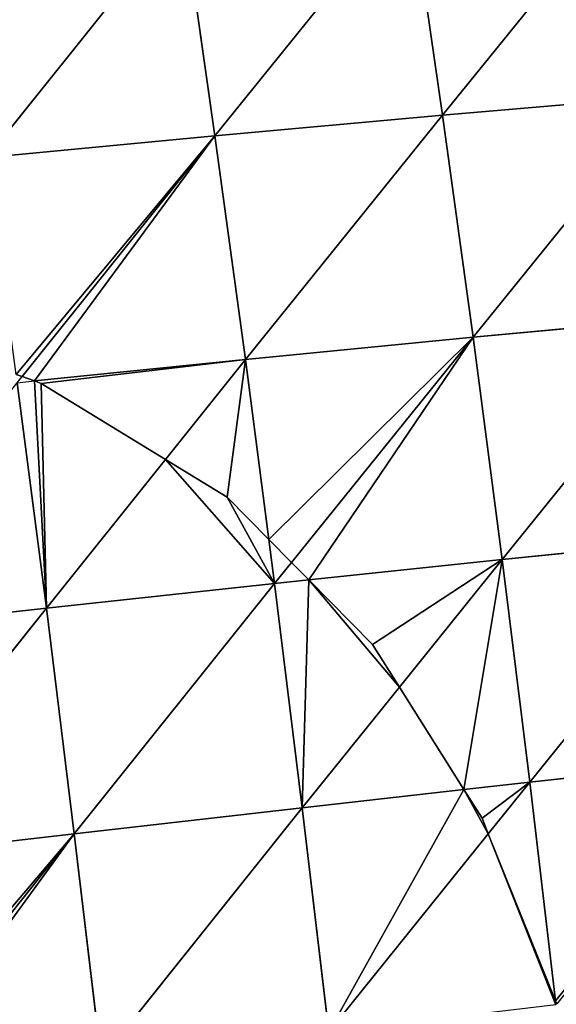
# Model space of a CAD drawing. Extents: x 0 to 5032, y 0 to 2269.
# Drawn here: x 1745 to 1775, y 1079 to 1135 of the extents above; entities that cross this region are included whole.
import ezdxf

# ---------------------------------------------------------------- set-up
doc = ezdxf.new("R2010")
doc.units = 0
doc.header["$LTSCALE"] = 25.4
doc.layers.get('0').update_dxf_attribs({"color": 13, "linetype": 'CONTINUOUS'})

msp = doc.modelspace()

# ---------------------------------------------------------------- linework, layer by layer
at = {"color": 129}
for p, q in [((1768.658, 1129.545, 155.888), (1779.659, 1143.125, 140.67)), ((1768.658, 1129.545, 155.888), (1779.659, 1143.125, 140.67)), ((1755.714, 1128.372, 164.788), (1766.835, 1142.135, 150.841)), ((1755.714, 1128.372, 164.788), (1766.835, 1142.135, 150.841)), ((1768.658, 1129.545, 155.888), (1766.835, 1142.135, 150.841)), ((1768.658, 1129.545, 155.888), (1766.835, 1142.135, 150.841)), ((1742.752, 1127.141, 172.292), (1753.905, 1141.059, 159.612)), ((1742.752, 1127.141, 172.292), (1753.905, 1141.059, 159.612)), ((1755.714, 1128.372, 164.788), (1753.905, 1141.059, 159.612)), ((1755.714, 1128.372, 164.788), (1753.905, 1141.059, 159.612)), ((1768.658, 1129.545, 155.888), (1781.491, 1130.643, 145.57)), ((1768.658, 1129.545, 155.888), (1781.491, 1130.643, 145.57)), ((1770.392, 1116.933, 159.928), (1781.491, 1130.643, 145.57)), ((1770.392, 1116.933, 159.928), (1781.491, 1130.643, 145.57)), ((1755.714, 1128.372, 164.788), (1768.658, 1129.545, 155.888)), ((1755.714, 1128.372, 164.788), (1768.658, 1129.545, 155.888)), ((1757.446, 1115.667, 168.923), (1768.658, 1129.545, 155.888)), ((1757.446, 1115.667, 168.923), (1768.658, 1129.545, 155.888)), ((1770.392, 1116.933, 159.928), (1768.658, 1129.545, 155.888)), ((1770.392, 1116.933, 159.928), (1768.658, 1129.545, 155.888)), ((1742.752, 1127.141, 172.292), (1755.714, 1128.372, 164.788)), ((1742.752, 1127.141, 172.292), (1755.714, 1128.372, 164.788)), ((1744.755, 1114.702, 176.225), (1755.714, 1128.372, 164.788)), ((1744.755, 1114.702, 176.225), (1755.714, 1128.372, 164.788)), ((1757.446, 1115.667, 168.923), (1755.714, 1128.372, 164.788)), ((1757.446, 1115.667, 168.923), (1755.714, 1128.372, 164.788)), ((1770.392, 1116.933, 159.928), (1783.226, 1118.139, 149.499)), ((1770.392, 1116.933, 159.928), (1783.226, 1118.139, 149.499)), ((1772.042, 1104.307, 162.987), (1783.226, 1118.139, 149.499)), ((1772.042, 1104.307, 162.987), (1783.226, 1118.139, 149.499)), ((1757.446, 1115.667, 168.923), (1770.392, 1116.933, 159.928)), ((1757.446, 1115.667, 168.923), (1770.392, 1116.933, 159.928)), ((1760.07, 1104.147, 171), (1770.392, 1116.933, 159.928)), ((1760.07, 1104.147, 171), (1770.392, 1116.933, 159.928)), ((1772.042, 1104.307, 162.987), (1770.392, 1116.933, 159.928)), ((1772.042, 1104.307, 162.987), (1770.392, 1116.933, 159.928)), ((1745.457, 1114.452, 175.943), (1757.446, 1115.667, 168.923)), ((1745.457, 1114.452, 175.943), (1757.446, 1115.667, 168.923)), ((1752.899, 1109.995, 173.249), (1757.446, 1115.667, 168.923)), ((1752.899, 1109.995, 173.249), (1757.446, 1115.667, 168.923)), ((1758.774, 1105.456, 171.424), (1757.446, 1115.667, 168.923)), ((1758.774, 1105.456, 171.424), (1757.446, 1115.667, 168.923)), ((1744.475, 1114.353, 176.518), (1744.755, 1114.702, 176.225)), ((1744.475, 1114.353, 176.518), (1745.457, 1114.452, 175.943)), ((1746.131, 1101.551, 179.687), (1744.475, 1114.353, 176.518)), ((1746.131, 1101.551, 179.687), (1744.475, 1114.353, 176.518)), ((1746.131, 1101.551, 179.687), (1752.899, 1109.995, 173.249)), ((1746.131, 1101.551, 179.687), (1752.899, 1109.995, 173.249)), ((1772.042, 1104.307, 162.987), (1784.87, 1105.618, 152.49)), ((1772.042, 1104.307, 162.987), (1784.87, 1105.618, 152.49)), ((1773.611, 1091.672, 165.085), (1784.87, 1105.618, 152.49)), ((1773.611, 1091.672, 165.085), (1784.87, 1105.618, 152.49)), ((1759.101, 1102.947, 172.039), (1758.774, 1105.456, 171.424)), ((1759.101, 1102.947, 172.039), (1758.774, 1105.456, 171.424)), ((1759.101, 1102.947, 172.039), (1760.07, 1104.147, 171)), ((1759.101, 1102.947, 172.039), (1760.07, 1104.147, 171)), ((1761.054, 1103.152, 170.673), (1772.042, 1104.307, 162.987)), ((1761.054, 1103.152, 170.673), (1772.042, 1104.307, 162.987)), ((1766.203, 1097.067, 168.724), (1772.042, 1104.307, 162.987)), ((1766.203, 1097.067, 168.724), (1772.042, 1104.307, 162.987)), ((1773.611, 1091.672, 165.085), (1772.042, 1104.307, 162.987)), ((1773.611, 1091.672, 165.085), (1772.042, 1104.307, 162.987)), ((1746.131, 1101.551, 179.687), (1759.101, 1102.947, 172.039)), ((1746.131, 1101.551, 179.687), (1759.101, 1102.947, 172.039)), ((1747.722, 1088.743, 181.813), (1759.101, 1102.947, 172.039)), ((1747.722, 1088.743, 181.813), (1759.101, 1102.947, 172.039)), ((1759.101, 1102.947, 172.039), (1761.054, 1103.152, 170.673)), ((1759.101, 1102.947, 172.039), (1761.054, 1103.152, 170.673)), ((1760.682, 1090.22, 174.15), (1759.101, 1102.947, 172.039)), ((1760.682, 1090.22, 174.15), (1759.101, 1102.947, 172.039)), ((1733.097, 1100.119, 186.04), (1746.131, 1101.551, 179.687)), ((1733.097, 1100.119, 186.04), (1746.131, 1101.551, 179.687)), ((1734.705, 1087.241, 188.18), (1746.131, 1101.551, 179.687)), ((1734.705, 1087.241, 188.18), (1746.131, 1101.551, 179.687)), ((1747.722, 1088.743, 181.813), (1746.131, 1101.551, 179.687)), ((1747.722, 1088.743, 181.813), (1746.131, 1101.551, 179.687)), ((1760.682, 1090.22, 174.15), (1766.203, 1097.067, 168.724)), ((1760.682, 1090.22, 174.15), (1766.203, 1097.067, 168.724)), ((1773.611, 1091.672, 165.085), (1786.427, 1093.087, 154.569)), ((1773.611, 1091.672, 165.085), (1786.427, 1093.087, 154.569)), ((1769.868, 1091.252, 167.709), (1773.611, 1091.672, 165.085)), ((1769.868, 1091.252, 167.709), (1773.611, 1091.672, 165.085)), ((1771.251, 1088.74, 167.189), (1773.611, 1091.672, 165.085)), ((1771.251, 1088.74, 167.189), (1773.611, 1091.672, 165.085)), ((1775.076, 1079.242, 166.216), (1773.611, 1091.672, 165.085)), ((1775.076, 1079.242, 166.216), (1773.611, 1091.672, 165.085)), ((1760.682, 1090.22, 174.15), (1769.868, 1091.252, 167.709)), ((1760.682, 1090.22, 174.15), (1769.868, 1091.252, 167.709)), ((1747.722, 1088.743, 181.813), (1760.682, 1090.22, 174.15)), ((1747.722, 1088.743, 181.813), (1760.682, 1090.22, 174.15)), ((1749.247, 1075.926, 182.901), (1760.682, 1090.22, 174.15)), ((1749.247, 1075.926, 182.901), (1760.682, 1090.22, 174.15)), ((1762.191, 1077.482, 175.266), (1760.682, 1090.22, 174.15)), ((1762.191, 1077.482, 175.266), (1760.682, 1090.22, 174.15)), ((1734.705, 1087.241, 188.18), (1747.722, 1088.743, 181.813)), ((1734.705, 1087.241, 188.18), (1747.722, 1088.743, 181.813)), ((1736.657, 1074.859, 188.984), (1747.722, 1088.743, 181.813)), ((1736.657, 1074.859, 188.984), (1747.722, 1088.743, 181.813)), ((1749.247, 1075.926, 182.901), (1747.722, 1088.743, 181.813)), ((1749.247, 1075.926, 182.901), (1747.722, 1088.743, 181.813)), ((1762.191, 1077.482, 175.266), (1771.251, 1088.74, 167.189)), ((1762.191, 1077.482, 175.266), (1771.251, 1088.74, 167.189)), ((1775.102, 1079.024, 166.235), (1775.076, 1079.242, 166.216))]:
    msp.add_line(p, q, dxfattribs=at)
at = {"color": 0}
for p, q in [((1744.412, 1114.824, 176.362), (1744.755, 1114.702, 176.225)), ((1744.755, 1114.702, 176.225), (1745.457, 1114.452, 175.943)), ((1745.457, 1114.452, 175.943), (1745.837, 1114.317, 175.776)), ((1745.457, 1114.452, 175.943), (1745.837, 1114.317, 175.776)), ((1745.837, 1114.317, 175.776), (1752.899, 1109.995, 173.249)), ((1745.837, 1114.317, 175.776), (1752.899, 1109.995, 173.249)), ((1752.899, 1109.995, 173.249), (1756.409, 1107.847, 171.98)), ((1752.899, 1109.995, 173.249), (1756.409, 1107.847, 171.98)), ((1756.409, 1107.847, 171.98), (1758.774, 1105.456, 171.424)), ((1756.409, 1107.847, 171.98), (1758.774, 1105.456, 171.424)), ((1758.774, 1105.456, 171.424), (1760.07, 1104.147, 171)), ((1758.774, 1105.456, 171.424), (1760.07, 1104.147, 171)), ((1760.07, 1104.147, 171), (1761.054, 1103.152, 170.673)), ((1760.07, 1104.147, 171), (1761.054, 1103.152, 170.673)), ((1761.054, 1103.152, 170.673), (1764.675, 1099.493, 169.148)), ((1761.054, 1103.152, 170.673), (1764.675, 1099.493, 169.148)), ((1764.675, 1099.493, 169.148), (1766.203, 1097.067, 168.724)), ((1764.675, 1099.493, 169.148), (1766.203, 1097.067, 168.724)), ((1766.203, 1097.067, 168.724), (1769.868, 1091.252, 167.709)), ((1766.203, 1097.067, 168.724), (1769.868, 1091.252, 167.709)), ((1769.868, 1091.252, 167.709), (1770.898, 1089.616, 167.282)), ((1769.868, 1091.252, 167.709), (1770.898, 1089.616, 167.282)), ((1770.898, 1089.616, 167.282), (1771.251, 1088.74, 167.189)), ((1770.898, 1089.616, 167.282), (1771.251, 1088.74, 167.189)), ((1771.251, 1088.74, 167.189), (1775.076, 1079.242, 166.216)), ((1771.251, 1088.74, 167.189), (1775.076, 1079.242, 166.216)), ((1775.076, 1079.242, 166.216), (1775.143, 1079.076, 166.193))]:
    msp.add_line(p, q, dxfattribs=at)

# ---------------------------------------------------------------- meshes
at = {"color": 129}
mesh = msp.add_polyface(dxfattribs=at)
corners = [(1779.659, 1143.125, 140.67), (1768.658, 1129.545, 155.888), (1766.835, 1142.135, 150.841)]
mesh.append_faces([[corners[k] for k in face] for face in [(0, 1, 2)]], dxfattribs={"color": 129})
mesh = msp.add_polyface(dxfattribs=at)
corners = [(1781.491, 1130.643, 145.57), (1768.658, 1129.545, 155.888), (1779.659, 1143.125, 140.67)]
mesh.append_faces([[corners[k] for k in face] for face in [(0, 1, 2)]], dxfattribs={"color": 129})
mesh = msp.add_polyface(dxfattribs=at)
corners = [(1766.835, 1142.135, 150.841), (1755.714, 1128.372, 164.788), (1753.905, 1141.059, 159.612)]
mesh.append_faces([[corners[k] for k in face] for face in [(0, 1, 2)]], dxfattribs={"color": 129})
mesh = msp.add_polyface(dxfattribs=at)
corners = [(1768.658, 1129.545, 155.888), (1755.714, 1128.372, 164.788), (1766.835, 1142.135, 150.841)]
mesh.append_faces([[corners[k] for k in face] for face in [(0, 1, 2)]], dxfattribs={"color": 129})
mesh = msp.add_polyface(dxfattribs=at)
corners = [(1753.905, 1141.059, 159.612), (1742.752, 1127.141, 172.292), (1740.962, 1139.91, 166.992)]
mesh.append_faces([[corners[k] for k in face] for face in [(0, 1, 2)]], dxfattribs={"color": 129})
mesh = msp.add_polyface(dxfattribs=at)
corners = [(1755.714, 1128.372, 164.788), (1742.752, 1127.141, 172.292), (1753.905, 1141.059, 159.612)]
mesh.append_faces([[corners[k] for k in face] for face in [(0, 1, 2)]], dxfattribs={"color": 129})
mesh = msp.add_polyface(dxfattribs=at)
corners = [(1781.491, 1130.643, 145.57), (1770.392, 1116.933, 159.928), (1768.658, 1129.545, 155.888)]
mesh.append_faces([[corners[k] for k in face] for face in [(0, 1, 2)]], dxfattribs={"color": 129})
mesh = msp.add_polyface(dxfattribs=at)
corners = [(1783.226, 1118.139, 149.499), (1770.392, 1116.933, 159.928), (1781.491, 1130.643, 145.57)]
mesh.append_faces([[corners[k] for k in face] for face in [(0, 1, 2)]], dxfattribs={"color": 129})
mesh = msp.add_polyface(dxfattribs=at)
corners = [(1768.658, 1129.545, 155.888), (1757.446, 1115.667, 168.923), (1755.714, 1128.372, 164.788)]
mesh.append_faces([[corners[k] for k in face] for face in [(0, 1, 2)]], dxfattribs={"color": 129})
mesh = msp.add_polyface(dxfattribs=at)
corners = [(1770.392, 1116.933, 159.928), (1757.446, 1115.667, 168.923), (1768.658, 1129.545, 155.888)]
mesh.append_faces([[corners[k] for k in face] for face in [(0, 1, 2)]], dxfattribs={"color": 129})
mesh = msp.add_polyface(dxfattribs=at)
corners = [(1755.714, 1128.372, 164.788), (1744.412, 1114.824, 176.362), (1742.752, 1127.141, 172.292), (1744.755, 1114.702, 176.225)]
mesh.append_faces([[corners[k] for k in face] for face in [(0, 1, 2), (1, 0, 3)]], dxfattribs={"vtx0": -1, "color": 129})
mesh = msp.add_polyface(dxfattribs=at)
corners = [(1755.714, 1128.372, 164.788), (1745.457, 1114.452, 175.943), (1744.755, 1114.702, 176.225), (1757.446, 1115.667, 168.923)]
mesh.append_faces([[corners[k] for k in face] for face in [(0, 1, 2), (1, 0, 3)]], dxfattribs={"vtx0": -1, "color": 129})
mesh = msp.add_polyface(dxfattribs=at)
corners = [(1783.226, 1118.139, 149.499), (1772.042, 1104.307, 162.987), (1770.392, 1116.933, 159.928)]
mesh.append_faces([[corners[k] for k in face] for face in [(0, 1, 2)]], dxfattribs={"color": 129})
mesh = msp.add_polyface(dxfattribs=at)
corners = [(1784.87, 1105.618, 152.49), (1772.042, 1104.307, 162.987), (1783.226, 1118.139, 149.499)]
mesh.append_faces([[corners[k] for k in face] for face in [(0, 1, 2)]], dxfattribs={"color": 129})
mesh = msp.add_polyface(dxfattribs=at)
corners = [(1770.392, 1116.933, 159.928), (1758.774, 1105.456, 171.424), (1757.446, 1115.667, 168.923), (1760.07, 1104.147, 171)]
mesh.append_faces([[corners[k] for k in face] for face in [(0, 1, 2), (1, 0, 3)]], dxfattribs={"vtx0": -1, "color": 129})
mesh = msp.add_polyface(dxfattribs=at)
corners = [(1770.392, 1116.933, 159.928), (1761.054, 1103.152, 170.673), (1760.07, 1104.147, 171), (1772.042, 1104.307, 162.987)]
mesh.append_faces([[corners[k] for k in face] for face in [(0, 1, 2), (1, 0, 3)]], dxfattribs={"vtx0": -1, "color": 129})
mesh = msp.add_polyface(dxfattribs=at)
corners = [(1757.446, 1115.667, 168.923), (1745.837, 1114.317, 175.776), (1745.457, 1114.452, 175.943), (1752.899, 1109.995, 173.249)]
mesh.append_faces([[corners[k] for k in face] for face in [(0, 1, 2), (1, 0, 3)]], dxfattribs={"vtx0": -1, "color": 129})
mesh = msp.add_polyface(dxfattribs=at)
corners = [(1757.446, 1115.667, 168.923), (1756.409, 1107.847, 171.98), (1752.899, 1109.995, 173.249), (1758.774, 1105.456, 171.424)]
mesh.append_faces([[corners[k] for k in face] for face in [(0, 1, 2), (1, 0, 3)]], dxfattribs={"vtx0": -1, "color": 129})
mesh = msp.add_polyface(dxfattribs=at)
corners = [(1745.457, 1114.452, 175.943), (1746.131, 1101.551, 179.687), (1744.475, 1114.353, 176.518), (1745.837, 1114.317, 175.776), (1752.899, 1109.995, 173.249)]
mesh.append_faces([[corners[k] for k in face] for face in [(0, 1, 2), (1, 3, 4)]], dxfattribs={"vtx0": -1, "color": 129})
mesh.append_faces([[corners[k] for k in face] for face in [(1, 0, 3)]], dxfattribs={"vtx0": -1, "vtx2": -1, "color": 129})
mesh = msp.add_polyface(dxfattribs=at)
corners = [(1746.131, 1101.551, 179.687), (1733.097, 1100.119, 186.04), (1744.475, 1114.353, 176.518)]
mesh.append_faces([[corners[k] for k in face] for face in [(0, 1, 2)]], dxfattribs={"color": 129})
mesh = msp.add_polyface(dxfattribs=at)
corners = [(1752.899, 1109.995, 173.249), (1759.101, 1102.947, 172.039), (1746.131, 1101.551, 179.687), (1756.409, 1107.847, 171.98), (1758.774, 1105.456, 171.424)]
mesh.append_faces([[corners[k] for k in face] for face in [(0, 1, 2), (1, 3, 4)]], dxfattribs={"vtx0": -1, "color": 129})
mesh.append_faces([[corners[k] for k in face] for face in [(1, 0, 3)]], dxfattribs={"vtx0": -1, "vtx2": -1, "color": 129})
mesh = msp.add_polyface(dxfattribs=at)
corners = [(1784.87, 1105.618, 152.49), (1773.611, 1091.672, 165.085), (1772.042, 1104.307, 162.987)]
mesh.append_faces([[corners[k] for k in face] for face in [(0, 1, 2)]], dxfattribs={"color": 129})
mesh = msp.add_polyface(dxfattribs=at)
corners = [(1786.427, 1093.087, 154.569), (1773.611, 1091.672, 165.085), (1784.87, 1105.618, 152.49)]
mesh.append_faces([[corners[k] for k in face] for face in [(0, 1, 2)]], dxfattribs={"color": 129})
mesh = msp.add_polyface(dxfattribs=at)
corners = [(1760.07, 1104.147, 171), (1759.101, 1102.947, 172.039), (1758.774, 1105.456, 171.424)]
mesh.append_faces([[corners[k] for k in face] for face in [(0, 1, 2)]], dxfattribs={"color": 129})
mesh = msp.add_polyface(dxfattribs=at)
corners = [(1761.054, 1103.152, 170.673), (1759.101, 1102.947, 172.039), (1760.07, 1104.147, 171)]
mesh.append_faces([[corners[k] for k in face] for face in [(0, 1, 2)]], dxfattribs={"color": 129})
mesh = msp.add_polyface(dxfattribs=at)
corners = [(1772.042, 1104.307, 162.987), (1764.675, 1099.493, 169.148), (1761.054, 1103.152, 170.673), (1766.203, 1097.067, 168.724)]
mesh.append_faces([[corners[k] for k in face] for face in [(0, 1, 2), (1, 0, 3)]], dxfattribs={"vtx0": -1, "color": 129})
mesh = msp.add_polyface(dxfattribs=at)
corners = [(1772.042, 1104.307, 162.987), (1769.868, 1091.252, 167.709), (1766.203, 1097.067, 168.724), (1773.611, 1091.672, 165.085)]
mesh.append_faces([[corners[k] for k in face] for face in [(0, 1, 2), (1, 0, 3)]], dxfattribs={"vtx0": -1, "color": 129})
mesh = msp.add_polyface(dxfattribs=at)
corners = [(1759.101, 1102.947, 172.039), (1747.722, 1088.743, 181.813), (1746.131, 1101.551, 179.687)]
mesh.append_faces([[corners[k] for k in face] for face in [(0, 1, 2)]], dxfattribs={"color": 129})
mesh = msp.add_polyface(dxfattribs=at)
corners = [(1760.682, 1090.22, 174.15), (1747.722, 1088.743, 181.813), (1759.101, 1102.947, 172.039)]
mesh.append_faces([[corners[k] for k in face] for face in [(0, 1, 2)]], dxfattribs={"color": 129})
mesh = msp.add_polyface(dxfattribs=at)
corners = [(1761.054, 1103.152, 170.673), (1760.682, 1090.22, 174.15), (1759.101, 1102.947, 172.039), (1766.203, 1097.067, 168.724), (1764.675, 1099.493, 169.148)]
mesh.append_faces([[corners[k] for k in face] for face in [(0, 1, 2), (3, 0, 4)]], dxfattribs={"vtx0": -1, "color": 129})
mesh.append_faces([[corners[k] for k in face] for face in [(1, 0, 3)]], dxfattribs={"vtx0": -1, "vtx1": -1, "color": 129})
mesh = msp.add_polyface(dxfattribs=at)
corners = [(1746.131, 1101.551, 179.687), (1734.705, 1087.241, 188.18), (1733.097, 1100.119, 186.04)]
mesh.append_faces([[corners[k] for k in face] for face in [(0, 1, 2)]], dxfattribs={"color": 129})
mesh = msp.add_polyface(dxfattribs=at)
corners = [(1747.722, 1088.743, 181.813), (1734.705, 1087.241, 188.18), (1746.131, 1101.551, 179.687)]
mesh.append_faces([[corners[k] for k in face] for face in [(0, 1, 2)]], dxfattribs={"color": 129})
mesh = msp.add_polyface(dxfattribs=at)
corners = [(1769.868, 1091.252, 167.709), (1760.682, 1090.22, 174.15), (1766.203, 1097.067, 168.724)]
mesh.append_faces([[corners[k] for k in face] for face in [(0, 1, 2)]], dxfattribs={"color": 129})
mesh = msp.add_polyface(dxfattribs=at)
corners = [(1786.427, 1093.087, 154.569), (1775.076, 1079.242, 166.216), (1773.611, 1091.672, 165.085), (1775.143, 1079.076, 166.193)]
mesh.append_faces([[corners[k] for k in face] for face in [(0, 1, 2), (1, 0, 3)]], dxfattribs={"vtx0": -1, "color": 129})
mesh = msp.add_polyface(dxfattribs=at)
corners = [(1773.611, 1091.672, 165.085), (1770.898, 1089.616, 167.282), (1769.868, 1091.252, 167.709), (1771.251, 1088.74, 167.189)]
mesh.append_faces([[corners[k] for k in face] for face in [(0, 1, 2), (1, 0, 3)]], dxfattribs={"vtx0": -1, "color": 129})
mesh = msp.add_polyface(dxfattribs=at)
corners = [(1775.076, 1079.242, 166.216), (1771.251, 1088.74, 167.189), (1773.611, 1091.672, 165.085)]
mesh.append_faces([[corners[k] for k in face] for face in [(0, 1, 2)]], dxfattribs={"color": 129})
mesh = msp.add_polyface(dxfattribs=at)
corners = [(1769.868, 1091.252, 167.709), (1762.191, 1077.482, 175.266), (1760.682, 1090.22, 174.15), (1771.251, 1088.74, 167.189), (1770.898, 1089.616, 167.282)]
mesh.append_faces([[corners[k] for k in face] for face in [(0, 1, 2), (3, 0, 4)]], dxfattribs={"vtx0": -1, "color": 129})
mesh.append_faces([[corners[k] for k in face] for face in [(1, 0, 3)]], dxfattribs={"vtx0": -1, "vtx1": -1, "color": 129})
mesh = msp.add_polyface(dxfattribs=at)
corners = [(1760.682, 1090.22, 174.15), (1749.247, 1075.926, 182.901), (1747.722, 1088.743, 181.813)]
mesh.append_faces([[corners[k] for k in face] for face in [(0, 1, 2)]], dxfattribs={"color": 129})
mesh = msp.add_polyface(dxfattribs=at)
corners = [(1762.191, 1077.482, 175.266), (1749.247, 1075.926, 182.901), (1760.682, 1090.22, 174.15)]
mesh.append_faces([[corners[k] for k in face] for face in [(0, 1, 2)]], dxfattribs={"color": 129})
mesh = msp.add_polyface(dxfattribs=at)
corners = [(1747.722, 1088.743, 181.813), (1736.161, 1075.147, 189.178), (1734.705, 1087.241, 188.18), (1736.657, 1074.859, 188.984)]
mesh.append_faces([[corners[k] for k in face] for face in [(0, 1, 2), (1, 0, 3)]], dxfattribs={"vtx0": -1, "color": 129})
mesh = msp.add_polyface(dxfattribs=at)
corners = [(1747.722, 1088.743, 181.813), (1737.304, 1074.483, 188.732), (1736.657, 1074.859, 188.984), (1749.247, 1075.926, 182.901)]
mesh.append_faces([[corners[k] for k in face] for face in [(0, 1, 2), (1, 0, 3)]], dxfattribs={"vtx0": -1, "color": 129})
mesh = msp.add_polyface(dxfattribs=at)
corners = [(1771.251, 1088.74, 167.189), (1775.102, 1079.024, 166.235), (1762.191, 1077.482, 175.266), (1775.076, 1079.242, 166.216)]
mesh.append_faces([[corners[k] for k in face] for face in [(0, 1, 2), (1, 0, 3)]], dxfattribs={"vtx0": -1, "color": 129})

doc.saveas('drawing.dxf')
